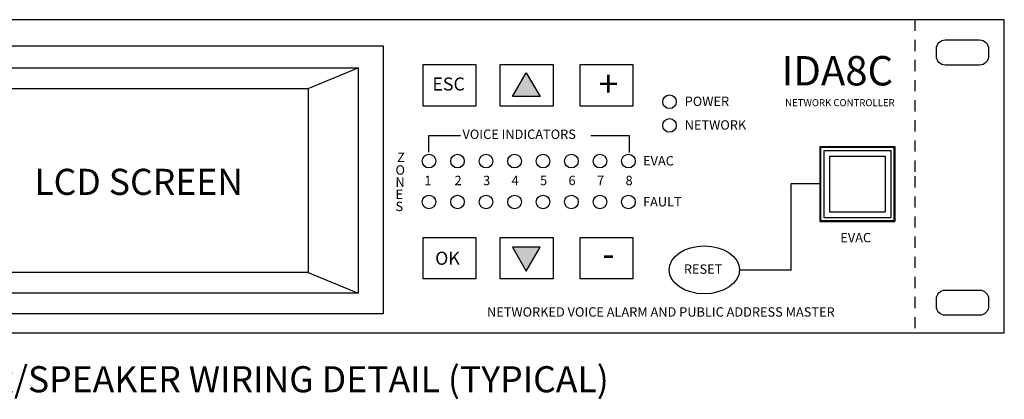
# Model space of a CAD drawing. Units: inches. Extents: x -1.1 to 19, y -0.7 to 13.1.
# Drawn here: x 8 to 19, y -0.7 to 3.5 of the extents above; entities that cross this region are included whole.
import ezdxf

# ---------------------------------------------------------------- set-up
doc = ezdxf.new("R2010")
doc.units = ezdxf.units.IN
doc.header["$LTSCALE"] = 0.5
doc.linetypes.add('DASHED2', pattern=[0.375, 0.25, -0.125])
doc.layers.add('Punch', color=3, linetype='Continuous')
doc.styles.get("Standard").update_dxf_attribs({"font": 'arial.ttf'})

msp = doc.modelspace()

# ---------------------------------------------------------------- hatches: boundary and pattern name
h = msp.add_hatch(color=256)
h.dxf.hatch_style = 1
h.paths.add_polyline_path([(13.497, 2.64), (13.806, 2.64), (13.652, 2.907)])
h = msp.add_hatch(color=256)
h.dxf.hatch_style = 1
h.paths.add_polyline_path([(13.652, 0.689), (13.806, 0.956), (13.497, 0.956)])

# ---------------------------------------------------------------- linework, layer by layer
for p, q in [((19, 3.5), (0, 3.5)), ((19, 3.5), (18, 3.5)), ((19, 1.75), (19, 3.5)), ((11.213, 2.73), (11.77, 2.962)), ((12.563, 2.018), (12.563, 2.204)), ((12.563, 2.204), (12.916, 2.204)), ((14.375, 2.204), (14.804, 2.204)), ((14.804, 2.204), (14.804, 2.017)), ((16.935, 2.084), (16.935, 1.244)), ((16.935, 2.084), (17.775, 2.084)), ((16.945, 2.074), (17.765, 2.074)), ((16.945, 2.074), (16.945, 1.254)), ((17.765, 2.074), (17.765, 1.254)), ((17.775, 2.084), (17.775, 1.244)), ((17.043, 1.976), (17.668, 1.976)), ((17.043, 1.976), (17.043, 1.351)), ((17.668, 1.976), (17.668, 1.351)), ((16.935, 1.664), (16.611, 1.664)), ((16.611, 1.664), (16.611, 0.697)), ((19, 0), (19, 1.75)), ((17.043, 1.351), (17.668, 1.351)), ((16.935, 1.244), (17.775, 1.244)), ((16.945, 1.254), (17.765, 1.254)), ((11.213, 0.674), (11.77, 0.442)), ((16.037, 0.703), (16.611, 0.703)), ((0, 0), (19, 0))]:
    msp.add_line(p, q)
at = {"linetype": 'DASHED2'}
for p, q in [((18, 3.5), (18, 1.75)), ((18, 1.75), (18, 0))]:
    msp.add_line(p, q, dxfattribs=at)
for points in [[(7.02, 3.209), (12.049, 3.209), (12.049, 0.21), (7.02, 0.21)], [(12.498, 2.998), (13.087, 2.998), (13.087, 2.532), (12.498, 2.532)], [(13.361, 2.998), (13.951, 2.998), (13.951, 2.532), (13.361, 2.532)], [(14.253, 2.998), (14.842, 2.998), (14.842, 2.532), (14.253, 2.532)], [(7.236, 2.962), (11.77, 2.962), (11.77, 0.442), (7.236, 0.442)], [(13.652, 2.907), (13.806, 2.64), (13.497, 2.64)], [(7.639, 2.73), (11.213, 2.73), (11.213, 0.674), (7.639, 0.674)], [(12.498, 1.066), (13.087, 1.066), (13.087, 0.601), (12.498, 0.601)], [(13.361, 1.066), (13.951, 1.066), (13.951, 0.601), (13.361, 0.601)], [(14.253, 1.066), (14.842, 1.066), (14.842, 0.601), (14.253, 0.601)], [(13.652, 0.689), (13.806, 0.956), (13.497, 0.956)]]:
    msp.add_lwpolyline(points, close=True)
for points in [[(18.34, 3.274), (18.724, 3.274, -0.414214), (18.824, 3.174), (18.824, 3.092, -0.414214), (18.724, 2.992), (18.34, 2.992, -0.414214), (18.24, 3.092), (18.24, 3.174, -0.414214)], [(18.34, 0.477), (18.724, 0.477, -0.414214), (18.824, 0.377), (18.824, 0.296, -0.414214), (18.724, 0.196), (18.34, 0.196, -0.414214), (18.24, 0.296), (18.24, 0.377, -0.414214)]]:
    msp.add_lwpolyline(points, format="xyb", close=True)
for centre in [(15.254, 2.582), (15.254, 2.318), (12.563, 1.919), (12.882, 1.919), (12.882, 1.919), (13.201, 1.919), (13.201, 1.919), (13.52, 1.919), (13.52, 1.919), (13.839, 1.919), (13.839, 1.919), (14.157, 1.919), (14.157, 1.919), (14.476, 1.919), (14.476, 1.919), (14.795, 1.919), (14.795, 1.919), (12.563, 1.462), (12.882, 1.462), (12.882, 1.462), (13.201, 1.462), (13.201, 1.462), (13.52, 1.462), (13.52, 1.462), (13.839, 1.462), (13.839, 1.462), (14.157, 1.462), (14.157, 1.462), (14.476, 1.462), (14.476, 1.462), (14.795, 1.462), (14.795, 1.462)]:
    msp.add_circle(centre, 0.0764)
msp.add_ellipse((15.643, 0.703), major_axis=(-0.394, 0), ratio=0.681394)
at = {"layer": 'Punch'}
for p, q in [((16.98, 2.039), (16.98, 1.289)), ((16.98, 2.039), (17.73, 2.039)), ((17.73, 2.039), (17.73, 1.289)), ((16.98, 1.289), (17.73, 1.289))]:
    msp.add_line(p, q, dxfattribs=at)

# ---------------------------------------------------------------- texts
for s, height, p in [('IDA8C', 0.3284, (16.509, 2.765)), ('+', 0.292, (14.46, 2.637)), ('ESC', 0.146, (12.601, 2.708)), ('POWER', 0.1048, (15.424, 2.535)), ('NETWORK CONTROLLER', 0.07857, (16.548, 2.533)), ('NETWORK', 0.1048, (15.424, 2.271)), ('VOICE INDICATORS', 0.10476, (12.938, 2.167)), ('Z', 0.105, (12.207, 1.91)), ('O', 0.105, (12.188, 1.767)), ('EVAC', 0.1048, (14.958, 1.87)), ('LCD SCREEN', 0.2919, (8.147, 1.541)), ('N', 0.105, (12.188, 1.631)), ('1', 0.105, (12.511, 1.65)), ('2', 0.105, (12.849, 1.65)), ('3', 0.105, (13.168, 1.65)), ('4', 0.105, (13.487, 1.65)), ('5', 0.105, (13.806, 1.65)), ('6', 0.105, (14.124, 1.65)), ('7', 0.105, (14.443, 1.65)), ('8', 0.105, (14.762, 1.65)), ('E', 0.105, (12.188, 1.496)), ('S', 0.105, (12.188, 1.36)), ('FAULT', 0.1048, (14.958, 1.412)), ('EVAC', 0.1048, (17.165, 1.011)), ('OK', 0.146, (12.632, 0.76)), ('-', 0.292, (14.502, 0.739)), ('RESET', 0.1048, (15.415, 0.659)), ('NETWORKED VOICE ALARM AND PUBLIC ADDRESS MASTER', 0.10476, (13.212, 0.18)), ('%%UIDA8C TO AMPLIFIER/SPEAKER WIRING DETAIL (TYPICAL)', 0.2919, (4.125, -0.666))]:
    msp.add_text(s, height=height).set_placement(p)

doc.saveas('drawing.dxf')
